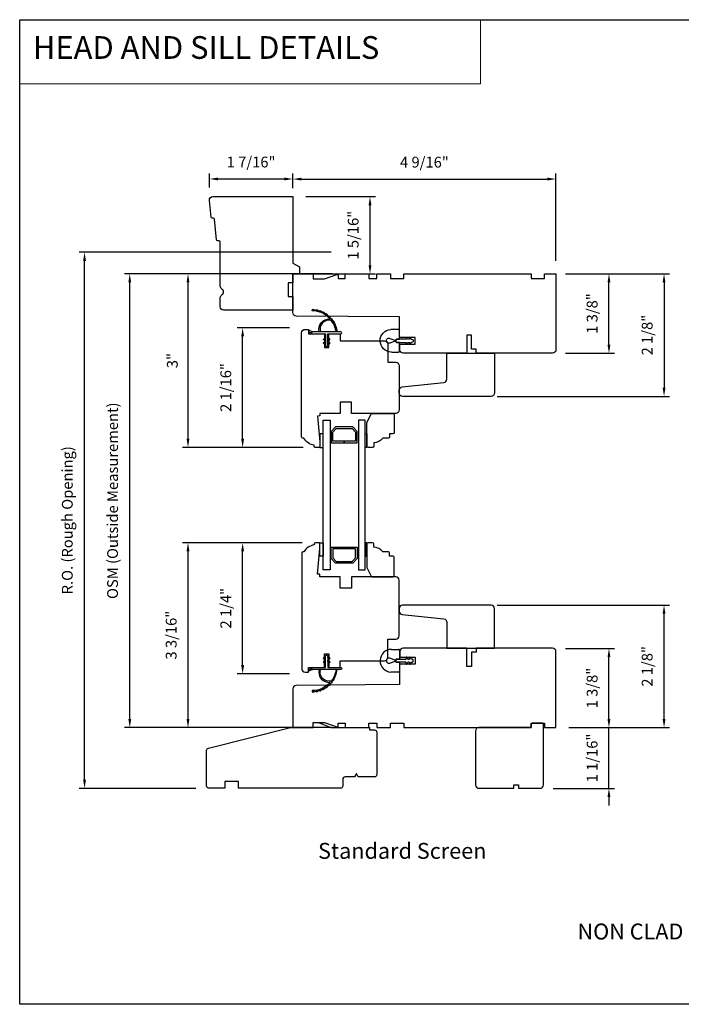
# Model space of a CAD drawing. Extents: x -4188 to -4116, y 4316 to 4426.
# Drawn here: x -4188 to -4177, y 4367 to 4384 of the extents above; entities that cross this region are included whole.
import ezdxf

# ---------------------------------------------------------------- set-up
doc = ezdxf.new("R2010")
doc.units = 0
doc.header["$LTSCALE"] = 10
doc.header["$MEASUREMENT"] = 0
doc.header["$PDMODE"] = 2
doc.header["$PDSIZE"] = -2
doc.layers.get('0').update_dxf_attribs({"color": 5, "linetype": 'CONTINUOUS'})
doc.layers.get('DEFPOINTS').update_dxf_attribs({"color": 2, "linetype": 'CONTINUOUS'})
for name, color, linetype in [('1', 1, 'CONTINUOUS'), ('5', 6, 'CONTINUOUS'), ('6', 1, 'CONTINUOUS'), ('8', 7, 'CONTINUOUS')]:
    doc.layers.add(name, color=color, linetype=linetype)
for name, color, linetype, lineweight in [('2', 2, 'CONTINUOUS', 9), ('7', 7, 'CONTINUOUS', 20), ('Symbol (ISO)', 7, 'CONTINUOUS', 25)]:
    doc.layers.add(name, color=color, linetype=linetype, lineweight=lineweight)
doc.styles.add('BOLD', font='txt')
doc.styles.add('MODERN', font='tahoma.ttf')
doc.styles.add('Note Text (ISO)', font='tahoma.ttf')
doc.dimstyles.new('LWDEC$0', dxfattribs={"dimtxt": 2.5, "dimasz": 2, "dimexe": 1.25, "dimexo": 3, "dimgap": 2, "dimtad": 1, "dimtoh": 1, "dimzin": 1, "dimdsep": 46, "dimtxsty": 'MODERN', "dimcen": 0, "dimdle": 1.5, "dimadec": 0, "dimazin": 0, "dimtfac": 1, "dimtix": 1, "dimtmove": 0, "dimatfit": 3, "dimfxl": 0, "dimtzin": 0, "dimarcsym": 0})

# ---------------------------------------------------------------- blocks, each defined once
blk = doc.blocks.new('2868C')
at = {"layer": '1'}
for points in [[(8.31, 5.95, 0.171884), (8.28, 5.96, 0.583171), (3.5, 0.9), (2.98, 0.9, -0.519556), (7.69, 6.57, 0.678594), (7.73, 6.65, 0.207743), (-0.04, 10.19, -0.408958), (-0.09, 10.24), (-0.09, 10.64, -0.419299), (-0.04, 10.69, -0.372378), (10.89, 0.9), (10.39, 0.9, 0.12941)], [(0.75, 10.65, 0.017679), (-0.04, 10.69, -0.455609)], [(2.3, 10.4, 0.017638), (1.52, 10.55, -0.446077)], [(3.79, 9.95, 0.017587), (3.04, 10.2, -0.436338)], [(5.21, 9.28, 0.017526), (4.51, 9.64, -0.426583)], [(6.52, 8.43, 0.017456), (5.88, 8.88, -0.416994)], [(7.7, 7.41, 0.01738), (7.13, 7.94, -0.407743)], [(8.72, 6.23, 0.017298), (8.24, 6.83, -0.39899)], [(9.58, 4.91, 0.017215), (9.18, 5.58, -0.390882)], [(0, 0.9), (-1.24, 1.49, 1), (-1.5, 0.95), (-0.26, 0.08, -0.732951)], [(5.28, -2.2), (5.82, -2.58), (5.82, -3.2), (4.98, -2.61, -1)], [(5.28, -3.85), (5.82, -4.23), (5.82, -4.85), (4.98, -4.26, -1)], [(7.26, -2.2), (6.72, -2.58), (6.72, -3.2), (7.56, -2.61, 1)], [(7.26, -3.85), (6.72, -4.23), (6.72, -4.85), (7.56, -4.26, 1)]]:
    blk.add_lwpolyline(points, format="xyb", close=True, dxfattribs=at)
blk.add_ellipse((5.13, -4.06), major_axis=(-0.18, 0.18), ratio=1, start_param=-1.396263, end_param=1.745329, dxfattribs=at)
at = {"layer": '1', "extrusion": (0, 0, -1)}
blk.add_ellipse((7.41, -4.06), major_axis=(0.18, 0.18), ratio=1, start_param=-1.396263, end_param=1.745329, dxfattribs=at)
at = {"layer": '6'}
blk.add_lwpolyline([(6.72, -5.05), (6.72, 0), (12.46, 0, 1), (12.46, 0.9), (0, 0.9, 1), (0, 0), (5.82, 0), (5.82, -5.05, 1)], format="xyb", close=True, dxfattribs=at)
blk = doc.blocks.new('Lauren W.S.')
at = {"layer": '1'}
for p, q in [((-9.65, 5), (-6.49, 5)), ((-6.1, 4.62), (-6.1, 0.72)), ((-7.61, 0.04), (-10.31, 1.05)), ((-10.31, -1.05), (-7.61, -0.04)), ((-6.1, -0.72), (-6.1, -4.61)), ((-6.48, -5), (-9.87, -5))]:
    blk.add_line(p, q, dxfattribs=at)
for centre, radius, start, end in [((-9.59, 0), 5, 90.6876, 266.8086), ((-6.48, 4.62), 0.387, 360, 91.3007), ((-10.71, 0), 1.13, 69.34, 290.66), ((-6.48, -4.61), 0.387, 270, 360)]:
    blk.add_arc(centre, radius, start, end, dxfattribs=at)
at = {"layer": '6'}
for p, q in [((-7.61, -0.46), (-7.61, 0.46)), ((-7.61, 0.46), (-7.61, 0.04)), ((-7.36, 0.72), (-3.29, 0.72)), ((-6.1, 0.72), (-7.36, 0.72)), ((-3.07, 1.04), (-3.18, 1.28)), ((-2.77, 1.45), (-2.52, 0.86)), ((-2.3, 0.72), (-1.78, 0.72)), ((-1.57, 1.04), (-1.67, 1.28)), ((-1.27, 1.45), (-1.01, 0.86)), ((-0.8, 0.72), (-0.72, 0.72)), ((-7.61, -0.04), (-7.61, -0.46)), ((-3.29, -0.72), (-7.36, -0.72)), ((-7.36, -0.72), (-6.1, -0.72)), ((-3.18, -1.28), (-3.07, -1.04)), ((-2.52, -0.86), (-2.77, -1.46)), ((-1.78, -0.72), (-2.3, -0.72)), ((-1.67, -1.28), (-1.57, -1.04)), ((-1.01, -0.86), (-1.27, -1.46)), ((-0.72, -0.72), (-0.8, -0.72))]:
    blk.add_line(p, q, dxfattribs=at)
for centre, radius, start, end in [((-7.36, 0.46), 0.254, 90, 180), ((-7.36, 0.46), 0.254, 90, 180), ((-3.29, 0.95), 0.232, 270, 23.4142), ((-2.97, 1.36), 0.22, 24.1003, 202.7086), ((-2.3, 0.95), 0.232, 203.4142, 270), ((-1.78, 0.95), 0.232, 270, 23.4142), ((-1.47, 1.37), 0.22, 23.4142, 203.4142), ((-0.8, 0.95), 0.232, 203.4142, 270), ((-0.72, 0), 0.718, 270, 90.02), ((-7.36, -0.46), 0.254, 180, 270), ((-7.36, -0.46), 0.254, 180, 270), ((-3.29, -0.95), 0.232, 336.5858, 90), ((-2.98, -1.37), 0.22, 156.5858, 336.5858), ((-2.3, -0.95), 0.232, 90, 156.5858), ((-1.78, -0.95), 0.232, 336.5858, 90), ((-1.47, -1.37), 0.22, 156.5858, 336.5858), ((-0.8, -0.95), 0.232, 89.9381, 156.5858)]:
    blk.add_arc(centre, radius, start, end, dxfattribs=at)
blk = doc.blocks.new('*D538')
at = {"layer": '2', "color": 0, "linetype": 'ByBlock', "lineweight": -2}
for p, q in [((-4183.336, 4374.654), (-4184.465, 4374.654)), ((-4184.372, 4372.531), (-4184.372, 4374.504)), ((-4183.558, 4372.381), (-4184.465, 4372.381))]:
    blk.add_line(p, q, dxfattribs=at)
at = {"layer": '2', "color": 0}
for points in [[(-4184.397, 4374.504), (-4184.347, 4374.504), (-4184.372, 4374.654)], [(-4184.397, 4372.531), (-4184.347, 4372.531), (-4184.372, 4372.381)]]:
    blk.add_solid(points, dxfattribs=at)
at = {"layer": 'DEFPOINTS', "color": 0}
for p in [(-4184.372, 4374.654), (-4183.111, 4374.654), (-4183.333, 4372.381)]:
    blk.add_point(p, dxfattribs=at)
at = {"layer": '2', "color": 0, "insert": (-4184.64, 4373.517), "char_height": 0.1875, "attachment_point": 5, "rotation": 90, "style": 'MODERN'}
blk.add_mtext('2 1/4"', dxfattribs=at)
blk = doc.blocks.new('*D539')
at = {"layer": '2', "color": 0, "linetype": 'ByBlock', "lineweight": -2}
for p, q in [((-4183.558, 4378.384), (-4184.465, 4378.384)), ((-4184.372, 4376.458), (-4184.372, 4378.234)), ((-4183.322, 4376.308), (-4184.465, 4376.308))]:
    blk.add_line(p, q, dxfattribs=at)
at = {"layer": '2', "color": 0}
for points in [[(-4184.397, 4378.234), (-4184.347, 4378.234), (-4184.372, 4378.384)], [(-4184.397, 4376.458), (-4184.347, 4376.458), (-4184.372, 4376.308)]]:
    blk.add_solid(points, dxfattribs=at)
at = {"layer": 'DEFPOINTS', "color": 0}
for p in [(-4184.372, 4378.384), (-4183.333, 4378.384), (-4183.097, 4376.308)]:
    blk.add_point(p, dxfattribs=at)
at = {"layer": '2', "color": 0, "insert": (-4184.64, 4377.346), "char_height": 0.1875, "attachment_point": 5, "rotation": 90, "style": 'MODERN'}
blk.add_mtext('2 1/16"', dxfattribs=at)
blk = doc.blocks.new('*D540')
at = {"layer": '2', "color": 0, "linetype": 'ByBlock', "lineweight": -2}
for p, q in [((-4183.336, 4374.654), (-4185.414, 4374.654)), ((-4185.32, 4371.595), (-4185.32, 4374.504)), ((-4182.82, 4371.445), (-4185.414, 4371.445))]:
    blk.add_line(p, q, dxfattribs=at)
at = {"layer": '2', "color": 0}
for points in [[(-4185.345, 4374.504), (-4185.295, 4374.504), (-4185.32, 4374.654)], [(-4185.345, 4371.595), (-4185.295, 4371.595), (-4185.32, 4371.445)]]:
    blk.add_solid(points, dxfattribs=at)
at = {"layer": 'DEFPOINTS', "color": 0}
for p in [(-4185.32, 4374.654), (-4183.111, 4374.654), (-4182.595, 4371.445)]:
    blk.add_point(p, dxfattribs=at)
at = {"layer": '2', "color": 0, "insert": (-4185.588, 4373.05), "char_height": 0.1875, "attachment_point": 5, "rotation": 90, "style": 'MODERN'}
blk.add_mtext('3 3/16"', dxfattribs=at)
blk = doc.blocks.new('*D541')
at = {"layer": '2', "color": 0, "linetype": 'ByBlock', "lineweight": -2}
for p, q in [((-4182.82, 4379.319), (-4185.414, 4379.319)), ((-4185.32, 4376.458), (-4185.32, 4379.169)), ((-4183.322, 4376.308), (-4185.414, 4376.308))]:
    blk.add_line(p, q, dxfattribs=at)
at = {"layer": '2', "color": 0}
for points in [[(-4185.345, 4379.169), (-4185.295, 4379.169), (-4185.32, 4379.319)], [(-4185.345, 4376.458), (-4185.295, 4376.458), (-4185.32, 4376.308)]]:
    blk.add_solid(points, dxfattribs=at)
at = {"layer": 'DEFPOINTS', "color": 0}
for p in [(-4185.32, 4379.319), (-4182.595, 4379.319), (-4183.097, 4376.308)]:
    blk.add_point(p, dxfattribs=at)
at = {"layer": '2', "color": 0, "insert": (-4185.568, 4377.814), "char_height": 0.1875, "attachment_point": 5, "rotation": 90, "style": 'MODERN'}
blk.add_mtext('3"', dxfattribs=at)
blk = doc.blocks.new('*D542')
at = {"layer": '2', "color": 0, "linetype": 'ByBlock', "lineweight": -2}
for p, q in [((-4183.501, 4380.804), (-4183.501, 4381.057)), ((-4178.934, 4379.544), (-4178.934, 4381.057)), ((-4183.351, 4380.963), (-4179.084, 4380.963))]:
    blk.add_line(p, q, dxfattribs=at)
at = {"layer": '2', "color": 0}
for points in [[(-4183.351, 4380.988), (-4183.351, 4380.938), (-4183.501, 4380.963)], [(-4179.084, 4380.988), (-4179.084, 4380.938), (-4178.934, 4380.963)]]:
    blk.add_solid(points, dxfattribs=at)
at = {"layer": 'DEFPOINTS', "color": 0}
for p in [(-4178.934, 4380.963), (-4183.501, 4380.579), (-4178.934, 4379.319)]:
    blk.add_point(p, dxfattribs=at)
at = {"layer": '2', "color": 0, "insert": (-4181.217, 4381.232), "char_height": 0.1875, "attachment_point": 5, "style": 'MODERN'}
blk.add_mtext('4 9/16"', dxfattribs=at)
blk = doc.blocks.new('*D543')
at = {"layer": '2', "color": 0, "linetype": 'ByBlock', "lineweight": -2}
for p, q in [((-4178.768, 4379.319), (-4177.92, 4379.319)), ((-4178.014, 4378.091), (-4178.014, 4379.169)), ((-4178.768, 4377.941), (-4177.92, 4377.941))]:
    blk.add_line(p, q, dxfattribs=at)
at = {"layer": '2', "color": 0}
for points in [[(-4178.039, 4379.169), (-4177.989, 4379.169), (-4178.014, 4379.319)], [(-4178.039, 4378.091), (-4177.989, 4378.091), (-4178.014, 4377.941)]]:
    blk.add_solid(points, dxfattribs=at)
at = {"layer": 'DEFPOINTS', "color": 0}
for p in [(-4178.993, 4379.319), (-4178.014, 4379.319), (-4178.993, 4377.941)]:
    blk.add_point(p, dxfattribs=at)
at = {"layer": '2', "color": 0, "insert": (-4178.282, 4378.63), "char_height": 0.1875, "attachment_point": 5, "rotation": 90, "style": 'MODERN'}
blk.add_mtext('1 3/8"', dxfattribs=at)
blk = doc.blocks.new('*D544')
at = {"layer": '2', "color": 0, "linetype": 'ByBlock', "lineweight": -2}
for p, q in [((-4178.709, 4379.319), (-4176.964, 4379.319)), ((-4177.058, 4379.169), (-4177.058, 4377.343)), ((-4179.953, 4377.193), (-4176.964, 4377.193))]:
    blk.add_line(p, q, dxfattribs=at)
at = {"layer": '2', "color": 0}
for points in [[(-4177.083, 4379.169), (-4177.033, 4379.169), (-4177.058, 4379.319)], [(-4177.083, 4377.343), (-4177.033, 4377.343), (-4177.058, 4377.193)]]:
    blk.add_solid(points, dxfattribs=at)
at = {"layer": 'DEFPOINTS', "color": 0}
for p in [(-4178.934, 4379.319), (-4180.178, 4377.193), (-4177.058, 4377.193)]:
    blk.add_point(p, dxfattribs=at)
at = {"layer": '2', "color": 0, "insert": (-4177.326, 4378.256), "char_height": 0.1875, "attachment_point": 5, "rotation": 90, "style": 'MODERN'}
blk.add_mtext('2 1/8"', dxfattribs=at)
blk = doc.blocks.new('*D545')
at = {"layer": '2', "color": 0, "linetype": 'ByBlock', "lineweight": -2}
for p, q in [((-4178.768, 4372.818), (-4177.92, 4372.818)), ((-4178.014, 4371.595), (-4178.014, 4372.668)), ((-4178.709, 4371.445), (-4177.92, 4371.445))]:
    blk.add_line(p, q, dxfattribs=at)
at = {"layer": '2', "color": 0}
for points in [[(-4178.039, 4372.668), (-4177.989, 4372.668), (-4178.014, 4372.818)], [(-4178.039, 4371.595), (-4177.989, 4371.595), (-4178.014, 4371.445)]]:
    blk.add_solid(points, dxfattribs=at)
at = {"layer": 'DEFPOINTS', "color": 0}
for p in [(-4178.993, 4372.818), (-4178.014, 4372.818), (-4178.934, 4371.445)]:
    blk.add_point(p, dxfattribs=at)
at = {"layer": '2', "color": 0, "insert": (-4178.282, 4372.132), "char_height": 0.1875, "attachment_point": 5, "rotation": 90, "style": 'MODERN'}
blk.add_mtext('1 3/8"', dxfattribs=at)
blk = doc.blocks.new('*D546')
at = {"layer": '2', "color": 0, "linetype": 'ByBlock', "lineweight": -2}
for p, q in [((-4179.953, 4373.571), (-4176.964, 4373.571)), ((-4177.058, 4371.595), (-4177.058, 4373.421)), ((-4178.709, 4371.445), (-4176.964, 4371.445))]:
    blk.add_line(p, q, dxfattribs=at)
at = {"layer": '2', "color": 0}
for points in [[(-4177.083, 4373.421), (-4177.033, 4373.421), (-4177.058, 4373.571)], [(-4177.083, 4371.595), (-4177.033, 4371.595), (-4177.058, 4371.445)]]:
    blk.add_solid(points, dxfattribs=at)
at = {"layer": 'DEFPOINTS', "color": 0}
for p in [(-4180.178, 4373.571), (-4177.058, 4373.571), (-4178.934, 4371.445)]:
    blk.add_point(p, dxfattribs=at)
at = {"layer": '2', "color": 0, "insert": (-4177.326, 4372.508), "char_height": 0.1875, "attachment_point": 5, "rotation": 90, "style": 'MODERN'}
blk.add_mtext('2 1/8"', dxfattribs=at)
blk = doc.blocks.new('*D547')
at = {"layer": '2', "color": 0, "linetype": 'ByBlock', "lineweight": -2}
for p, q in [((-4182.82, 4379.319), (-4186.425, 4379.319)), ((-4186.331, 4371.595), (-4186.331, 4379.169)), ((-4182.82, 4371.445), (-4186.425, 4371.445))]:
    blk.add_line(p, q, dxfattribs=at)
at = {"layer": '2', "color": 0}
for points in [[(-4186.356, 4379.169), (-4186.306, 4379.169), (-4186.331, 4379.319)], [(-4186.356, 4371.595), (-4186.306, 4371.595), (-4186.331, 4371.445)]]:
    blk.add_solid(points, dxfattribs=at)
at = {"layer": 'DEFPOINTS', "color": 0}
for p in [(-4186.331, 4379.319), (-4182.595, 4379.319), (-4182.595, 4371.445)]:
    blk.add_point(p, dxfattribs=at)
at = {"layer": '2', "color": 0, "insert": (-4186.605, 4375.382), "char_height": 0.1875, "attachment_point": 5, "rotation": 90, "style": 'MODERN'}
blk.add_mtext('OSM (Outside Measurement)', dxfattribs=at)
blk = doc.blocks.new('*D548')
at = {"layer": '2', "color": 0, "linetype": 'ByBlock', "lineweight": -2}
for p, q in [((-4182.833, 4379.693), (-4187.21, 4379.693)), ((-4187.116, 4370.542), (-4187.116, 4379.543)), ((-4185.182, 4370.392), (-4187.21, 4370.392))]:
    blk.add_line(p, q, dxfattribs=at)
at = {"layer": '2', "color": 0}
for points in [[(-4187.141, 4379.543), (-4187.091, 4379.543), (-4187.116, 4379.693)], [(-4187.141, 4370.542), (-4187.091, 4370.542), (-4187.116, 4370.392)]]:
    blk.add_solid(points, dxfattribs=at)
at = {"layer": 'DEFPOINTS', "color": 0}
for p in [(-4187.116, 4379.693), (-4182.608, 4379.693), (-4184.957, 4370.392)]:
    blk.add_point(p, dxfattribs=at)
at = {"layer": '2', "color": 0, "insert": (-4187.391, 4375.043), "char_height": 0.1875, "attachment_point": 5, "rotation": 90, "style": 'MODERN'}
blk.add_mtext('R.O. (Rough Opening)', dxfattribs=at)
blk = doc.blocks.new('*D637')
at = {"layer": '2', "color": 0, "linetype": 'ByBlock', "lineweight": -2}
for p, q in [((-4178.014, 4371.595), (-4178.014, 4371.745)), ((-4178.709, 4371.445), (-4177.92, 4371.445)), ((-4178.014, 4370.392), (-4178.014, 4371.445)), ((-4178.984, 4370.392), (-4177.92, 4370.392)), ((-4178.014, 4370.242), (-4178.014, 4370.092))]:
    blk.add_line(p, q, dxfattribs=at)
at = {"layer": '2', "color": 0}
for points in [[(-4178.039, 4371.595), (-4177.989, 4371.595), (-4178.014, 4371.445)], [(-4178.039, 4370.242), (-4177.989, 4370.242), (-4178.014, 4370.392)]]:
    blk.add_solid(points, dxfattribs=at)
at = {"layer": 'DEFPOINTS', "color": 0}
for p in [(-4178.934, 4371.445), (-4178.014, 4371.445), (-4179.209, 4370.392)]:
    blk.add_point(p, dxfattribs=at)
at = {"layer": '2', "color": 0, "insert": (-4178.282, 4370.919), "char_height": 0.1875, "attachment_point": 5, "rotation": 90, "style": 'MODERN'}
blk.add_mtext('1 1/16"', dxfattribs=at)
blk = doc.blocks.new('*D647')
at = {"layer": '2', "color": 0, "linetype": 'ByBlock', "lineweight": -2}
for p, q in [((-4183.276, 4380.658), (-4182.067, 4380.658)), ((-4182.161, 4379.469), (-4182.161, 4380.508)), ((-4183.158, 4379.319), (-4182.067, 4379.319))]:
    blk.add_line(p, q, dxfattribs=at)
at = {"layer": '2', "color": 0}
for points in [[(-4182.186, 4380.508), (-4182.136, 4380.508), (-4182.161, 4380.658)], [(-4182.186, 4379.469), (-4182.136, 4379.469), (-4182.161, 4379.319)]]:
    blk.add_solid(points, dxfattribs=at)
at = {"layer": 'DEFPOINTS', "color": 0}
for p in [(-4183.501, 4380.658), (-4182.161, 4380.658), (-4183.383, 4379.319)]:
    blk.add_point(p, dxfattribs=at)
at = {"layer": '2', "color": 0, "insert": (-4182.429, 4379.989), "char_height": 0.1875, "attachment_point": 5, "rotation": 90, "style": 'MODERN'}
blk.add_mtext('1 5/16"', dxfattribs=at)
blk = doc.blocks.new('*D648')
at = {"layer": '2', "color": 0, "linetype": 'ByBlock', "lineweight": -2}
for p, q in [((-4184.948, 4380.818), (-4184.948, 4381.059)), ((-4183.501, 4380.883), (-4183.501, 4381.059)), ((-4184.798, 4380.965), (-4183.651, 4380.965))]:
    blk.add_line(p, q, dxfattribs=at)
at = {"layer": '2', "color": 0}
for points in [[(-4184.798, 4380.99), (-4184.798, 4380.94), (-4184.948, 4380.965)], [(-4183.651, 4380.99), (-4183.651, 4380.94), (-4183.501, 4380.965)]]:
    blk.add_solid(points, dxfattribs=at)
at = {"layer": 'DEFPOINTS', "color": 0}
for p in [(-4183.501, 4380.965), (-4184.948, 4380.593), (-4183.501, 4380.658)]:
    blk.add_point(p, dxfattribs=at)
at = {"layer": '2', "color": 0, "insert": (-4184.225, 4381.234), "char_height": 0.1875, "attachment_point": 5, "style": 'MODERN'}
blk.add_mtext('1 7/16"', dxfattribs=at)
blk = doc.blocks.new('2898C')
at = {"color": 7}
blk.add_lwpolyline([(15.5, 10.5, 0.414214), (17, 12), (17, 13.15, 0.383864), (15.66, 14.64), (-2.66, 16.57, -0.383864), (-4, 18.06), (-4, 29.5), (-25, 29.5), (-25, 12, 0.414214), (-23.5, 10.5), (-20.5, 10.5)], format="xyb", close=True, dxfattribs=at)

msp = doc.modelspace()

# ---------------------------------------------------------------- linework, layer by layer
at = {"layer": '1', "color": 1}
for points in [[(-4182.97359, 4376.78003), (-4182.85548, 4376.78003), (-4182.85548, 4374.18151), (-4182.97359, 4374.18151)], [(-4182.24524, 4376.78003), (-4182.36335, 4376.78003), (-4182.36335, 4374.18151), (-4182.24524, 4374.18151)], [(-4182.38304, 4376.58352), (-4182.46144, 4376.66192), (-4182.7574, 4376.66192), (-4182.83579, 4376.58352), (-4182.83579, 4376.38633), (-4182.61084, 4376.38633), (-4182.61084, 4376.41389), (-4182.80823, 4376.41389), (-4182.80823, 4376.57211), (-4182.74598, 4376.63436), (-4182.47285, 4376.63436), (-4182.4106, 4376.57211), (-4182.4106, 4376.41389), (-4182.60914, 4376.41389), (-4182.60914, 4376.38633), (-4182.38304, 4376.38633)], [(-4182.38304, 4374.37802), (-4182.46144, 4374.29962), (-4182.7574, 4374.29962), (-4182.83579, 4374.37802), (-4182.83579, 4374.57521), (-4182.61084, 4374.57521), (-4182.61084, 4374.54765), (-4182.80823, 4374.54765), (-4182.80823, 4374.38944), (-4182.74598, 4374.32718), (-4182.47285, 4374.32718), (-4182.4106, 4374.38944), (-4182.4106, 4374.54765), (-4182.60914, 4374.54765), (-4182.60914, 4374.57521), (-4182.38304, 4374.57521)]]:
    msp.add_lwpolyline(points, close=True, dxfattribs=at)
at = {"layer": '5'}
for points in [[(-4183.03303, 4376.30762), (-4182.97398, 4376.30762), (-4182.97398, 4376.54384), (-4183.03303, 4376.54384)], [(-4182.24524, 4376.54381), (-4182.21532, 4376.54381), (-4182.21532, 4376.30759), (-4182.24524, 4376.30759)], [(-4183.03262, 4374.65398), (-4182.97356, 4374.65398), (-4182.97356, 4374.41776), (-4183.03262, 4374.41776)], [(-4182.24524, 4374.41773), (-4182.21532, 4374.41773), (-4182.21532, 4374.65395), (-4182.24524, 4374.65395)]]:
    msp.add_lwpolyline(points, close=True, dxfattribs=at)
at = {"layer": '7', "color": 1, "linetype": 'Continuous'}
msp.add_lwpolyline([(-4188.24165, 4383.72825), (-4180.24261, 4383.72825), (-4180.24261, 4382.61641), (-4188.24165, 4382.61641)], close=True, dxfattribs=at)
at = {"layer": '8', "linetype": 'Continuous'}
msp.add_lwpolyline([(-4188.24165, 4383.72825), (-4162.03135, 4383.72825), (-4162.03135, 4366.64498), (-4188.24165, 4366.64498)], close=True, dxfattribs=at)
at = {"layer": '8'}
for points in [[(-4184.80544, 4379.89224, -0.36397023), (-4184.82349, 4379.90998), (-4184.85778, 4380.2661, 0.36397023), (-4184.87583, 4380.28384), (-4184.90254, 4380.28594, -0.36397023), (-4184.92059, 4380.30368), (-4184.94847, 4380.5932, -0.44261709), (-4184.88968, 4380.65791), (-4183.50075, 4380.65791), (-4183.50075, 4379.50563), (-4183.38264, 4379.43744), (-4183.38264, 4379.31933), (-4183.50075, 4379.31933), (-4183.50075, 4379.16185), (-4183.57949, 4379.16185), (-4183.57949, 4378.92563), (-4183.50075, 4378.92563), (-4183.50075, 4378.68941), (-4184.70153, 4378.68941, -0.41421356), (-4184.76059, 4378.74847), (-4184.76059, 4378.90209, -0.26794919), (-4184.73106, 4378.95323, 0.57735027), (-4184.73106, 4379.05552, -0.26794919), (-4184.76059, 4379.10666), (-4184.76059, 4379.87051, 0.39139246), (-4184.77873, 4379.89014)], [(-4180.40036, 4378.01028), (-4180.40036, 4378.25635), (-4180.4791, 4378.25635), (-4180.4791, 4377.94139), (-4181.58632, 4377.94139, -0.41165989), (-4181.64537, 4377.99993), (-4181.64623, 4378.09887), (-4181.37477, 4378.09887), (-4181.37477, 4378.21698), (-4181.64727, 4378.21698), (-4181.65036, 4378.57145), (-4183.44221, 4378.58709, -0.41165989), (-4183.50075, 4378.64614), (-4183.50075, 4379.31933), (-4183.14642, 4379.31933), (-4183.14642, 4379.23075), (-4182.94957, 4379.23075), (-4182.73976, 4379.30711, -0.52056705), (-4182.71335, 4379.28861), (-4182.71335, 4379.24059), (-4182.59524, 4379.24059), (-4182.59524, 4379.31933), (-4182.26059, 4379.31933), (-4182.18185, 4379.31933), (-4182.18185, 4379.24059), (-4182.04406, 4379.24059), (-4182.04406, 4379.31933), (-4181.80784, 4379.31933), (-4181.80784, 4379.24059), (-4181.57162, 4379.24059), (-4181.57162, 4379.31933), (-4179.3669, 4379.31933), (-4179.3669, 4379.24059), (-4179.13068, 4379.24059), (-4179.13068, 4379.31933), (-4178.93383, 4379.31933), (-4178.93383, 4378.00044, -0.41421356), (-4178.99289, 4377.94139), (-4180.32162, 4377.94139), (-4180.32162, 4378.01028)], [(-4181.91062, 4378.158, -0.41421356), (-4181.85157, 4378.09895), (-4181.85154, 4377.78398), (-4181.71376, 4377.78401, -0.41428903), (-4181.6547, 4377.72495), (-4181.65472, 4376.95721, -0.41421356), (-4181.71377, 4376.89815), (-4182.48151, 4376.89814), (-4182.48151, 4377.09499), (-4182.67849, 4377.09499), (-4182.67849, 4376.89814), (-4183.03264, 4376.89814), (-4183.03275, 4376.85483), (-4183.07167, 4376.85142), (-4183.03264, 4376.40533), (-4183.03264, 4376.31743, -0.41421356), (-4183.04249, 4376.30759), (-4183.11138, 4376.30759, -0.41421356), (-4183.13107, 4376.32728), (-4183.13107, 4376.34696, -0.23812491), (-4183.30823, 4376.46507), (-4183.32595, 4376.46507, -0.41421356), (-4183.34761, 4376.48673), (-4183.3476, 4378.29583, -0.41421314), (-4183.28855, 4378.35489), (-4183.22949, 4378.35489), (-4183.22949, 4378.27615), (-4182.95391, 4378.27615), (-4182.95391, 4378.03993), (-4182.87517, 4378.03993), (-4182.87517, 4378.27615), (-4182.67849, 4378.27615), (-4182.67849, 4378.15804)], [(-4181.76257, 4376.54381), (-4181.82162, 4376.54381), (-4181.82162, 4376.48476, -0.41421356), (-4181.84131, 4376.46507), (-4181.93973, 4376.46507, -0.23606798), (-4182.09721, 4376.38633), (-4182.09721, 4376.32728, -0.41421356), (-4182.1169, 4376.30759), (-4182.19564, 4376.30759, -0.41421356), (-4182.21532, 4376.32728), (-4182.21532, 4376.74066), (-4182.13658, 4376.89814), (-4181.76257, 4376.89814, -0.41421356), (-4181.74288, 4376.87846), (-4181.74288, 4376.5635, -0.41421356)], [(-4181.9102, 4372.6067, 0.41421356), (-4181.85115, 4372.66575), (-4181.85112, 4372.98072), (-4181.71334, 4372.98069, 0.41428722), (-4181.65427, 4373.03975), (-4181.6543, 4374.00434, 0.41421356), (-4181.71335, 4374.06339), (-4182.48109, 4374.0634), (-4182.48109, 4373.86655), (-4182.67807, 4373.86655), (-4182.67807, 4374.0634), (-4183.03222, 4374.0634), (-4183.03233, 4374.10672), (-4183.07125, 4374.11013), (-4183.03222, 4374.55622), (-4183.03222, 4374.64411, 0.41421356), (-4183.04206, 4374.65395), (-4183.11096, 4374.65395, 0.41421356), (-4183.13065, 4374.63427), (-4183.13065, 4374.61458, 0.23812491), (-4183.30781, 4374.49647), (-4183.32553, 4374.49647, 0.41421356), (-4183.34718, 4374.47482), (-4183.34718, 4372.46887, 0.41421314), (-4183.28813, 4372.40981), (-4183.22907, 4372.40981), (-4183.22907, 4372.48855), (-4182.95348, 4372.48855), (-4182.95348, 4372.72477), (-4182.87474, 4372.72477), (-4182.87474, 4372.48855), (-4182.67807, 4372.48855), (-4182.67807, 4372.60666)], [(-4181.76257, 4374.41773), (-4181.82162, 4374.41773), (-4181.82162, 4374.47679, 0.41421356), (-4181.84131, 4374.49647), (-4181.93973, 4374.49647, 0.23606798), (-4182.09721, 4374.57521), (-4182.09721, 4374.63427, 0.41421356), (-4182.1169, 4374.65395), (-4182.19564, 4374.65395, 0.41421356), (-4182.21532, 4374.63427), (-4182.21532, 4374.22088), (-4182.13658, 4374.0634), (-4181.76257, 4374.0634, 0.41421356), (-4181.74288, 4374.08309), (-4181.74288, 4374.39805, 0.41421356)], [(-4180.40036, 4372.75444), (-4180.40036, 4372.50837), (-4180.4791, 4372.50837), (-4180.4791, 4372.82333), (-4181.58632, 4372.82333, 0.41165989), (-4181.64537, 4372.76479), (-4181.64623, 4372.66585), (-4181.37477, 4372.66585), (-4181.37477, 4372.54774), (-4181.64727, 4372.54774), (-4181.65036, 4372.19327), (-4183.44221, 4372.17763, 0.41165989), (-4183.50075, 4372.11858), (-4183.50075, 4371.44539), (-4183.14642, 4371.44539), (-4183.14642, 4371.53397), (-4182.94957, 4371.53397), (-4182.73976, 4371.45761, 0.52056705), (-4182.71335, 4371.47611), (-4182.71335, 4371.52413), (-4182.59524, 4371.52413), (-4182.59524, 4371.44539), (-4182.26059, 4371.44539), (-4182.18185, 4371.44539), (-4182.18185, 4371.52413), (-4182.04406, 4371.52413), (-4182.04406, 4371.44539), (-4181.80784, 4371.44539), (-4181.80784, 4371.52413), (-4181.57162, 4371.52413), (-4181.57162, 4371.44539), (-4179.3669, 4371.44539), (-4179.3669, 4371.52413), (-4179.13068, 4371.52413), (-4179.13068, 4371.44539), (-4178.93383, 4371.44539), (-4178.93383, 4372.76428, 0.41421356), (-4178.99289, 4372.82333), (-4180.32162, 4372.82333), (-4180.32162, 4372.75444)], [(-4184.96696, 4371.08963), (-4183.54012, 4371.44539), (-4183.14642, 4371.44539), (-4183.14642, 4371.53397), (-4183.05783, 4371.53397), (-4182.8413, 4371.44539), (-4182.17201, 4371.44539), (-4182.17201, 4371.40602), (-4182.08343, 4371.40602, -0.41421356), (-4182.04406, 4371.36665), (-4182.04406, 4370.62846, -0.41421356), (-4182.08343, 4370.58909), (-4182.36886, 4370.58909), (-4182.39839, 4370.64814), (-4182.42791, 4370.58909), (-4182.59524, 4370.58909, 0.41421356), (-4182.63461, 4370.54972), (-4182.63461, 4370.43161, -0.41421356), (-4182.67398, 4370.39224), (-4184.44563, 4370.39224), (-4184.44563, 4370.51035), (-4184.68185, 4370.51035), (-4184.68185, 4370.39224), (-4184.95744, 4370.39224, -0.41421356), (-4184.99681, 4370.43161), (-4184.99681, 4371.05143, -0.34432761)], [(-4179.17005, 4371.52413), (-4179.34722, 4371.52413), (-4179.3669, 4371.50444), (-4179.3669, 4371.44757), (-4179.3669, 4371.44539), (-4180.27241, 4371.44539, 0.41421356), (-4180.33147, 4371.38633), (-4180.33147, 4370.45129, 0.41421356), (-4180.27241, 4370.39224), (-4179.66218, 4370.39224), (-4179.66218, 4370.45129), (-4179.58344, 4370.45129), (-4179.58344, 4370.39224), (-4179.20942, 4370.39224, 0.41421356), (-4179.15037, 4370.45129), (-4179.15037, 4371.50444)]]:
    msp.add_lwpolyline(points, format="xyb", close=True, dxfattribs=at)

# ---------------------------------------------------------------- block references
at = {"xscale": -0.03937, "yscale": 0.03937, "zscale": 0.03937}
msp.add_blockref('2898C', (-4180.98493, 4376.77993), dxfattribs=at)
at = {"xscale": 0.03937, "yscale": 0.03937, "zscale": 0.03937, "rotation": 180}
msp.add_blockref('2898C', (-4180.98493, 4373.98456), dxfattribs=at)
at = {"layer": '2', "xscale": -0.03937, "yscale": 0.03937, "zscale": 0.03937, "rotation": 180}
msp.add_blockref('Lauren W.S.', (-4181.41116, 4378.15792), dxfattribs=at)
at = {"layer": '2', "xscale": 0.03937, "yscale": 0.03937, "zscale": 0.03937}
msp.add_blockref('Lauren W.S.', (-4181.41116, 4372.60665), dxfattribs=at)
at = {"layer": '8', "xscale": 0.03937, "yscale": 0.03937, "zscale": 0.03937}
msp.add_blockref('2868C', (-4183.16003, 4378.27616), dxfattribs=at)
at = {"layer": '8', "xscale": -0.03937, "yscale": 0.03937, "zscale": 0.03937, "rotation": 180}
msp.add_blockref('2868C', (-4183.16003, 4372.48856), dxfattribs=at)

# ---------------------------------------------------------------- texts
at = {"layer": '5', "linetype": 'Continuous', "lineweight": 15, "style": 'BOLD'}
msp.add_text('HEAD AND SILL DETAILS', height=0.3936992, dxfattribs=at).set_placement((-4188.01232, 4383.04897))
at = {"layer": 'Symbol (ISO)', "char_height": 0.2755894, "attachment_point": 2, "style": 'Note Text (ISO)'}
for s, insert, width in [('\\pt5.9999;\\PStandard Screen', (-4181.60217, 4369.90448), 4.6704124), ('\\pt5.9999;\\PNON CLAD FIXED PUSHOUT CASEMENT', (-4175.14813, 4368.50525), 13.2494715)]:
    msp.add_mtext(s, dxfattribs=dict(at, insert=insert, width=width))

# ---------------------------------------------------------------- dimensions: what is measured, and where the dimension line sits
at = {"layer": '2'}
for base, p1, p2, picture, middle in [((-4183.50075, 4380.96528), (-4184.94847, 4380.5932), (-4183.50075, 4380.65791), '*D648', (-4184.22461, 4381.23364)), ((-4178.93383, 4380.96314), (-4183.50075, 4380.57917), (-4178.93383, 4379.31933), '*D542', (-4181.21729, 4381.23151))]:
    dim = msp.add_linear_dim(base=base, p1=p1, p2=p2, dimstyle='LWDEC$0', override={"dimscale": 0.075, "dimdec": 4, "dimlunit": 5, "dimpost": '"', "dimtdec": 4, "dimfxl": 1.25, "dimfrac": 2, "dimarcsym": 1}, dxfattribs=at)
    dim.commit()
    dim.dimension.update_dxf_attribs({"geometry": picture, "text_midpoint": middle})
for base, p1, p2, picture, middle in [((-4182.16059, 4380.65791), (-4183.38264, 4379.31933), (-4183.50075, 4380.65791), '*D647', (-4182.42895, 4379.98862)), ((-4185.31986, 4379.31933), (-4183.09706, 4376.30781), (-4182.59524, 4379.31933), '*D541', (-4185.56752, 4377.81357)), ((-4177.05805, 4377.19335), (-4178.93383, 4379.31933), (-4180.17792, 4377.19335), '*D544', (-4177.32642, 4378.25634)), ((-4178.0141047832, 4379.3193330983), (-4178.9928894635, 4377.9413830983), (-4178.9928894635, 4379.3193330983), '*D543', (-4178.2824728155, 4378.6303580983)), ((-4184.37174, 4378.38447), (-4183.09706, 4376.30781), (-4183.33328, 4378.38447), '*D539', (-4184.64011, 4377.34614)), ((-4185.31986, 4374.65406), (-4182.59524, 4371.44532), (-4183.11141, 4374.65406), '*D540', (-4185.58823, 4373.04969)), ((-4177.05805, 4373.57136), (-4178.93383, 4371.44532), (-4180.17792, 4373.57136), '*D546', (-4177.32642, 4372.50834)), ((-4178.0141, 4372.81819), (-4178.93383, 4371.44532), (-4178.99289, 4372.81819), '*D545', (-4178.28247, 4372.13175)), ((-4178.014105, 4371.445387), (-4179.209424, 4370.392239), (-4178.933834, 4371.445387), '*D637', (-4178.282473, 4370.918813))]:
    dim = msp.add_linear_dim(base=base, p1=p1, p2=p2, angle=90, dimstyle='LWDEC$0', override={"dimscale": 0.075, "dimdec": 4, "dimlunit": 5, "dimpost": '"', "dimtdec": 4, "dimfxl": 1.25, "dimfrac": 2, "dimarcsym": 1}, dxfattribs=at)
    dim.commit()
    dim.dimension.update_dxf_attribs({"geometry": picture, "text_midpoint": middle})
for base, p1, p2, text, picture, middle in [((-4187.11635, 4379.69312), (-4184.95744, 4370.39224), (-4182.60828, 4379.69312), 'R.O. (Rough Opening)', '*D548', (-4187.39095, 4375.04268)), ((-4186.33137, 4379.31933), (-4182.59524, 4371.44532), (-4182.59524, 4379.31933), 'OSM (Outside Measurement)', '*D547', (-4186.60528, 4375.38232))]:
    dim = msp.add_linear_dim(base=base, p1=p1, p2=p2, angle=90, text=text, dimstyle='LWDEC$0', override={"dimscale": 0.075, "dimdec": 4, "dimlunit": 5, "dimpost": '"', "dimtdec": 4, "dimfxl": 1.25, "dimfrac": 2, "dimarcsym": 1}, dxfattribs=at)
    dim.commit()
    dim.dimension.update_dxf_attribs({"geometry": picture, "text_midpoint": middle})
dim = msp.add_linear_dim(base=(-4184.37174, 4374.65406), p1=(-4183.33287, 4372.38055), p2=(-4183.11141, 4374.65406), angle=90, dimstyle='LWDEC$0', override={"dimscale": 0.075, "dimdec": 4, "dimlunit": 5, "dimpost": '"', "dimtdec": 4, "dimfxl": 1.25, "dimfrac": 2, "dimarcsym": 1}, dxfattribs=at)
dim.commit()
dim.dimension.update_dxf_attribs({"geometry": '*D538', "text_midpoint": (-4184.37174, 4373.5173), "dimtype": 160})

doc.saveas('drawing.dxf')
